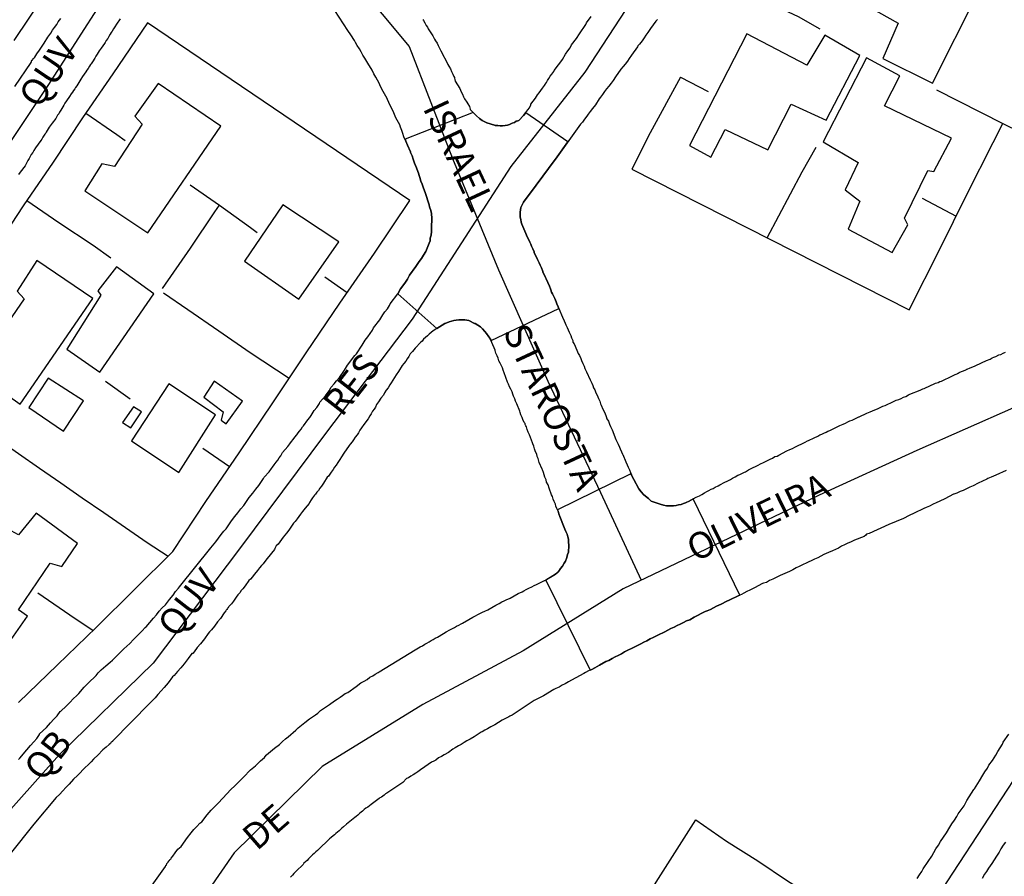
# Model space of a CAD drawing. Units: millimetres. Extents: x 185548 to 187962, y 1660429 to 1663206.
# Drawn here: x 185755 to 185849, y 1663041 to 1663123 of the extents above; entities that cross this region are included whole.
import ezdxf
from ezdxf.enums import TextEntityAlignment as Align

# ---------------------------------------------------------------- set-up
doc = ezdxf.new("R2010")
doc.units = ezdxf.units.MM
for name, color, linetype in [('IMAGEM', 7, 'Continuous'), ('V-CRUZAMENTO', 1, 'Continuous'), ('V-EDIFICACAO', 2, 'Continuous'), ('V-EIXO_DE_LOGRADOURO', 3, 'Continuous'), ('V-LOTE', 1, 'Continuous'), ('V-NOME_DOS_LOGRADOUROS', 7, 'Continuous'), ('V-QUADRA', 2, 'Continuous'), ('V-TESTADA', 5, 'Continuous')]:
    doc.layers.add(name, color=color, linetype=linetype)
picture_1 = doc.add_image_def('image1.jpg', size_in_pixel=(4022, 4626))

msp = doc.modelspace()

# ---------------------------------------------------------------- linework, layer by layer
at = {"layer": 'V-CRUZAMENTO'}
for points in [[(185806.38, 1663109.25), (185806.41, 1663109.29), (185807.594, 1663110.947), (185803.572, 1663113.709), (185803.36, 1663113.46), (185802.91, 1663112.98), (185802.81, 1663112.94), (185802.67, 1663112.9), (185802.51, 1663112.77), (185802.29, 1663112.7), (185802.03, 1663112.6), (185801.82, 1663112.53), (185801.61, 1663112.49), (185801.35, 1663112.47), (185801.13, 1663112.45), (185800.92, 1663112.49), (185800.66, 1663112.49), (185800.58, 1663112.53), (185799.87, 1663112.75), (185799.68, 1663112.83), (185799.42, 1663112.98), (185799.16, 1663113.17), (185798.88, 1663113.43), (185798.546, 1663113.742), (185792.053, 1663111.185), (185792.13, 1663111.01), (185792.3, 1663110.61), (185792.56, 1663109.98), (185792.58, 1663109.92), (185792.73, 1663109.58), (185792.81, 1663109.28), (185792.96, 1663108.89), (185793.15, 1663108.46), (185793.37, 1663107.84), (185793.37, 1663107.82), (185793.45, 1663107.52), (185793.56, 1663107.18), (185793.69, 1663106.88), (185793.82, 1663106.51), (185793.97, 1663106.1), (185794.36, 1663104.92), (185794.4, 1663104.73), (185794.51, 1663104.39), (185794.57, 1663104.09), (185794.61, 1663103.62), (185794.57, 1663102.74), (185794.59, 1663102.67), (185794.57, 1663102.37), (185794.53, 1663102.03), (185794.46, 1663101.73), (185794.44, 1663101.49), (185794.36, 1663101.26), (185794.02, 1663100.46), (185793.82, 1663100.1), (185793.63, 1663099.8), (185793.39, 1663099.5), (185793.07, 1663099.03), (185792.47, 1663098.19), (185792.28, 1663097.83), (185792.09, 1663097.53), (185791.85, 1663097.19), (185791.63, 1663096.89), (185791.35, 1663096.43), (185795.09, 1663093.11), (185795.84, 1663093.6), (185796.03, 1663093.65), (185796.25, 1663093.73), (185796.5, 1663093.82), (185796.72, 1663093.86), (185796.93, 1663093.9), (185797.19, 1663093.92), (185797.4, 1663093.95), (185797.75, 1663093.92), (185798.13, 1663093.88), (185798.67, 1663093.6), (185798.73, 1663093.58), (185799.01, 1663093.43), (185799.24, 1663093.28), (185799.44, 1663093.07), (185799.67, 1663092.81), (185799.82, 1663092.64), (185800.04, 1663092.32), (185800.14, 1663092.19), (185800.19, 1663092.13), (185800.265, 1663091.955), (185806.73, 1663095.02), (185806.66, 1663095.17), (185806.55, 1663095.45), (185806.47, 1663095.64), (185806.34, 1663095.96), (185806.25, 1663096.16), (185806.13, 1663096.41), (185806.04, 1663096.59), (185805.97, 1663096.8), (185805.95, 1663096.89), (185805.83, 1663097.14), (185805.53, 1663097.85), (185805.46, 1663097.98), (185805.35, 1663098.21), (185805.25, 1663098.43), (185805.18, 1663098.64), (185805.07, 1663098.9), (185804.95, 1663099.15), (185804.84, 1663099.37), (185804.69, 1663099.69), (185804.39, 1663100.38), (185804.37, 1663100.44), (185804.26, 1663100.7), (185804.17, 1663100.92), (185804.13, 1663100.98), (185804.09, 1663101.08), (185804.07, 1663101.15), (185803.96, 1663101.34), (185803.83, 1663101.64), (185803.72, 1663101.86), (185803.57, 1663102.18), (185803.19, 1663103.08), (185803.14, 1663103.27), (185803.1, 1663103.53), (185803.04, 1663103.75), (185803.04, 1663103.96), (185803.04, 1663104.22), (185803.08, 1663104.43), (185803.12, 1663104.65), (185803.37, 1663105.17), (185804.58, 1663106.79)], [(185819.55, 1663076.83), (185819.12, 1663076.6), (185818.97, 1663076.54), (185818.82, 1663076.47), (185818.63, 1663076.39), (185818.41, 1663076.3), (185818.16, 1663076.26), (185817.94, 1663076.21), (185817.68, 1663076.17), (185817.43, 1663076.17), (185817.21, 1663076.17), (185817, 1663076.17), (185816.74, 1663076.24), (185816.4, 1663076.32), (185815.56, 1663076.62), (185815.45, 1663076.73), (185815.28, 1663076.86), (185815, 1663077.1), (185814.83, 1663077.25), (185814.61, 1663077.5), (185814.38, 1663077.8), (185813.89, 1663078.68), (185813.78, 1663078.92), (185813.67, 1663079.13), (185813.62, 1663079.23), (185806.6, 1663075.78), (185806.66, 1663075.66), (185806.72, 1663075.42), (185806.83, 1663075.15), (185807.24, 1663074.1), (185807.32, 1663073.95), (185807.41, 1663073.73), (185807.52, 1663073.47), (185807.58, 1663073.22), (185807.65, 1663073), (185807.67, 1663072.75), (185807.69, 1663072.4), (185807.65, 1663071.76), (185807.57, 1663071.52), (185807.54, 1663071.37), (185807.48, 1663071.16), (185807.37, 1663070.9), (185807.24, 1663070.69), (185807.07, 1663070.4), (185806.9, 1663070.19), (185806.72, 1663069.93), (185806.7, 1663069.91), (185806.66, 1663069.85), (185806.62, 1663069.83), (185806.56, 1663069.78), (185806.43, 1663069.66), (185805.481, 1663069.089), (185809.709, 1663060.472), (185809.88, 1663060.54), (185810.18, 1663060.72), (185810.61, 1663060.95), (185811.23, 1663061.3), (185811.51, 1663061.42), (185811.81, 1663061.59), (185812.11, 1663061.75), (185812.41, 1663061.87), (185812.71, 1663062.05), (185813.01, 1663062.22), (185813.31, 1663062.39), (185813.74, 1663062.58), (185814.36, 1663062.9), (185814.55, 1663062.99), (185814.85, 1663063.16), (185815.15, 1663063.29), (185815.45, 1663063.46), (185815.75, 1663063.59), (185816.18, 1663063.82), (185816.85, 1663064.15), (185817.13, 1663064.3), (185817.43, 1663064.45), (185817.73, 1663064.6), (185818.03, 1663064.75), (185818.33, 1663064.88), (185818.63, 1663065.05), (185818.93, 1663065.18), (185819.23, 1663065.3), (185819.66, 1663065.54), (185820.71, 1663066.08), (185820.9, 1663066.16), (185821.2, 1663066.29), (185821.5, 1663066.44), (185821.8, 1663066.59), (185822.23, 1663066.8), (185822.76, 1663067.06), (185823, 1663067.17), (185823.3, 1663067.32), (185823.6, 1663067.45), (185823.86, 1663067.58), (185824.02, 1663067.649)]]:
    msp.add_lwpolyline(points, close=True, dxfattribs=at)
at = {"layer": 'V-EDIFICACAO'}
for points in [[(185839.82, 1663135.32), (185838.66, 1663133.02), (185839.12, 1663132.26), (185837.66, 1663129.49), (185837.03, 1663129.61), (185834.59, 1663124.84), (185839.12, 1663122.27), (185837.68, 1663118.9), (185842.409, 1663116.518), (185846.71, 1663125.09), (185846.71, 1663125.09), (185843.38, 1663127.03), (185845.91, 1663132.21), (185839.82, 1663135.32)], [(185824.68, 1663121.23), (185819.2, 1663110.58), (185821.256, 1663109.475), (185822.6, 1663112.12), (185826.68, 1663110.16), (185828.92, 1663114.52), (185832.25, 1663112.99), (185835.48, 1663119.17), (185832.12, 1663121.12), (185830.427, 1663118.265), (185830.427, 1663118.265), (185824.68, 1663121.23)], [(185837.838, 1663114.384), (185837.838, 1663114.384), (185839.3, 1663117.25), (185836.11, 1663118.94), (185831.97, 1663110.94), (185835.31, 1663108.95), (185834.07, 1663106.35), (185835.48, 1663105.28), (185834.37, 1663102.59), (185838.55, 1663100.38), (185840.07, 1663103.02), (185839.73, 1663103.65), (185841.96, 1663108.21), (185842.53, 1663108.1), (185844.23, 1663111.29), (185837.838, 1663114.384)], [(185766.24, 1663113.39), (185766.96, 1663112.62), (185764.32, 1663108.57), (185763.11, 1663108.83), (185761.48, 1663106.25), (185767.5, 1663102.23), (185774.47, 1663112.44), (185768.49, 1663116.49), (185766.24, 1663113.39)], [(185780.39, 1663104.92), (185776.71, 1663099.54), (185781.91, 1663095.92), (185785.74, 1663101.39), (185780.39, 1663104.92)], [(185756.9, 1663099.6), (185755.01, 1663096.66), (185755.69, 1663095.94), (185752.94, 1663091.99), (185751.99, 1663092.35), (185750.12, 1663089.55), (185755.32, 1663085.89), (185755.32, 1663085.89), (185762.25, 1663095.98), (185756.9, 1663099.6)], [(185762.73, 1663096.71), (185763.02, 1663096.29), (185759.77, 1663091.14), (185762.92, 1663088.93), (185762.92, 1663088.93), (185768.08, 1663096.41), (185764.51, 1663099), (185762.73, 1663096.71)], [(185757.99, 1663088.37), (185756.13, 1663085.55), (185759.44, 1663083.32), (185761.35, 1663086.21), (185757.99, 1663088.37)], [(185773.84, 1663088.07), (185772.85, 1663086.56), (185774.68, 1663085.15), (185774.48, 1663084.37), (185774.97, 1663084), (185776.52, 1663086.17), (185773.84, 1663088.07)], [(185769.51, 1663087.84), (185765.94, 1663082.38), (185770.46, 1663079.37), (185773.96, 1663084.85), (185769.51, 1663087.84)], [(185765.09, 1663084.13), (185765.87, 1663083.62), (185766.88, 1663085.16), (185766.12, 1663085.62), (185765.09, 1663084.13)], [(185756.82, 1663075.48), (185755.15, 1663073.41), (185753.38, 1663074.35), (185749.82, 1663069.03), (185751.4, 1663067.82), (185750.26, 1663065.71), (185754.21, 1663063.08), (185755.995, 1663065.649), (185755.14, 1663066.26), (185758.18, 1663070.7), (185759.29, 1663070.37), (185760.79, 1663072.58), (185756.82, 1663075.48)]]:
    msp.add_lwpolyline(points, close=True, dxfattribs=at)
at = {"layer": 'V-EIXO_DE_LOGRADOURO'}
for points in [[(185940.43, 1663200.89), (185929.09, 1663177.85), (185923.67, 1663167.33), (185918.18, 1663156.96), (185912.97, 1663146.51), (185907.98, 1663135.99), (185902.77, 1663125.54), (185897.07, 1663116.16), (185890.66, 1663108.26), (185885.98, 1663104.51), (185877.37, 1663098.17), (185868.34, 1663093.39), (185859.31, 1663089.6), (185850.14, 1663085.53), (185840.9, 1663081.46), (185831.58, 1663077.18), (185822.26, 1663072.75), (185812.87, 1663068.25), (185803.34, 1663062.34), (185793.74, 1663057.21), (185784.14, 1663051.3), (185775.75, 1663043.05), (185768.77, 1663032.96)], [(185891.54, 1663200.83), (185888.85, 1663195.97), (185885, 1663190.23), (185881.01, 1663185.29), (185876.65, 1663181.02), (185872, 1663177.04), (185867.35, 1663173.06), (185862.7, 1663169.08), (185848.74, 1663156.99), (185839.29, 1663148.88), (185829.47, 1663142.17), (185820.54, 1663133.24), (185813.68, 1663124.38), (185809.23, 1663117.57), (185802.15, 1663108.57), (185792.72, 1663094.01)], [(185679.47, 1663200.55), (185694.75, 1663190.61), (185708.5, 1663181.38), (185722.25, 1663172.15), (185736, 1663162.92), (185749.75, 1663153.69), (185763.5, 1663144.46), (185777.25, 1663135.23), (185784.7, 1663129.34), (185792.45, 1663120.04), (185796.57, 1663109.33), (185800.98, 1663098.7), (185805.69, 1663088.07), (185810.7, 1663077.44), (185814.6, 1663069.08)], [(185772.33, 1663138.53), (185765.82, 1663128.55), (185757.96, 1663116.32), (185750.8, 1663105.61), (185745.5, 1663100.83), (185740.75, 1663097.57), (185735.52, 1663091.09), (185728.18, 1663080.79), (185717.69, 1663064.45), (185706.53, 1663048.11), (185695.89, 1663031.99), (185684.88, 1663015.87), (185676.16, 1663002.76)], [(185792.72, 1663094.01), (185784.45, 1663083.08), (185776.26, 1663072.08), (185767.99, 1663061.15), (185759.06, 1663052.44), (185750.5, 1663042.84), (185743.34, 1663031.39), (185735.59, 1663019.94), (185727.69, 1663008.56), (185722.76, 1663002.08), (185713.12, 1663008.37), (185701.59, 1663015.6), (185690.03, 1663023.42)], [(185866.96, 1663092.81), (185867.35, 1663084.47), (185866.49, 1663077.64), (185865, 1663073.23), (185859.81, 1663064.94), (185851.85, 1663052.61), (185843.77, 1663040.28), (185835.88, 1663027.95), (185828.17, 1663015.62), (185820.34, 1663003.35), (185812.51, 1662991.08), (185804.8, 1662978.81), (185797.09, 1662966.6), (185793.83, 1662962.13)]]:
    msp.add_lwpolyline(points, dxfattribs=at)
at = {"layer": 'V-LOTE'}
for points in [[(185753.94, 1663139.28), (185757.24, 1663137.1), (185760.54, 1663134.92), (185762.99, 1663133.2), (185760.28, 1663129.02), (185757.51, 1663124.82), (185754.69, 1663120.6)], [(185822.27, 1663126.48), (185827.26, 1663123.99), (185829.57, 1663122.91), (185831.66, 1663121.73)], [(185755.16, 1663057.41), (185758.86, 1663060.98), (185762.56, 1663064.55), (185766.22, 1663068.18), (185769.88, 1663071.81), (185773.02, 1663076.6), (185776.22, 1663081.23), (185779.42, 1663086), (185782.62, 1663090.77), (185785.84, 1663095.54), (185789.12, 1663100.29), (185792.52, 1663105.32), (185767.47, 1663122.28), (185764.16, 1663117.44), (185761.24, 1663113.21), (185758.44, 1663108.98), (185755.58, 1663104.81), (185752.78, 1663100.6)], [(185818.35, 1663117.11), (185815.46, 1663111.8), (185813.69, 1663108.32), (185840.17, 1663094.88), (185843.13, 1663100.75), (185845.69, 1663105.9), (185848.21, 1663110.88), (185849.12, 1663112.67)], [(185818.35, 1663117.11), (185820.99, 1663115.75)], [(185842.79, 1663115.89), (185849.12, 1663112.67), (185850.81, 1663111.86), (185854.27, 1663110.12), (185855.79, 1663109.38)], [(185761.56, 1663113.68), (185764.54, 1663111.64), (185765.32, 1663111.05)], [(185826.62, 1663101.76), (185829.98, 1663108.07), (185831.29, 1663110.41)], [(185771.53, 1663106.82), (185774.32, 1663104.89), (185777.28, 1663102.75), (185777.94, 1663102.29)], [(185755.93, 1663105.32), (185758.99, 1663103.22), (185762.26, 1663101.06), (185763.97, 1663099.85)], [(185768.9, 1663096.92), (185771.56, 1663100.78), (185773.89, 1663104.24), (185774.32, 1663104.89)], [(185841.41, 1663105.56), (185844.67, 1663103.85)], [(185784.38, 1663098.05), (185786.52, 1663096.53)], [(185780.98, 1663088.32), (185777.26, 1663090.78), (185774.28, 1663092.84), (185771.3, 1663094.9), (185769, 1663096.47)], [(185741.08, 1663090.74), (185743.66, 1663088.99), (185744.56, 1663088.45), (185747.33, 1663086.45), (185750.23, 1663084.51), (185753.1, 1663082.57), (185755.13, 1663081.18), (185757.16, 1663079.77), (185759.19, 1663078.36), (185761.22, 1663076.95), (185763.29, 1663075.53), (185765.36, 1663074.11), (185767.43, 1663072.69), (185769.43, 1663071.36)], [(185765.81, 1663086.37), (185763.45, 1663088.05)], [(185775.3, 1663079.9), (185772.76, 1663081.64)], [(185756.99, 1663067.88), (185760.04, 1663065.76), (185762.26, 1663064.26)], [(185811.05, 1663032.07), (185813.58, 1663036.23), (185816.03, 1663040.24), (185818.26, 1663043.73), (185819.81, 1663046.19), (185822.74, 1663044.16), (185825.73, 1663042.28), (185828.58, 1663040.38), (185832.09, 1663038.16)]]:
    msp.add_lwpolyline(points, dxfattribs=at)
at = {"layer": 'V-QUADRA'}
for points in [[(185755.13, 1663051.95), (185755.28, 1663052.08), (185755.94, 1663052.87), (185756.3, 1663053.3), (185756.62, 1663053.64), (185756.9, 1663053.96), (185757.14, 1663054.35), (185757.16, 1663054.4), (185757.83, 1663055.01), (185758.19, 1663055.44), (185758.51, 1663055.81), (185758.85, 1663056.13), (185759.13, 1663056.54), (185759.18, 1663056.58), (185759.71, 1663057.05), (185760.08, 1663057.44), (185760.38, 1663057.74), (185760.7, 1663058.06), (185760.89, 1663058.25), (185761.43, 1663058.87), (185761.81, 1663059.24), (185762.03, 1663059.47), (185762.33, 1663059.75), (185762.55, 1663059.97), (185762.76, 1663060.22), (185763.04, 1663060.5), (185763.49, 1663060.89), (185763.89, 1663061.25), (185764.11, 1663061.45), (185764.32, 1663061.64), (185764.51, 1663061.83), (185764.68, 1663062.02), (185765.01, 1663062.32), (185765.2, 1663062.52), (185765.76, 1663063.03), (185766.12, 1663063.42), (185766.4, 1663063.69), (185766.62, 1663063.93), (185766.94, 1663064.25), (185767.24, 1663064.55), (185767.32, 1663064.62), (185767.69, 1663065.05), (185768.05, 1663065.45), (185768.31, 1663065.77), (185768.59, 1663066.12), (185768.87, 1663066.42), (185769.19, 1663066.72), (185769.57, 1663067.23), (185769.9, 1663067.64), (185770.13, 1663067.98), (185770.41, 1663068.3), (185770.51, 1663068.44), (185773.5, 1663072.16), (185773.97, 1663072.74), (185774.23, 1663073.09), (185774.48, 1663073.43), (185774.74, 1663073.75), (185774.96, 1663073.97), (185775.47, 1663074.74), (185775.81, 1663075.17), (185776.09, 1663075.51), (185776.37, 1663075.9), (185776.65, 1663076.2), (185777.18, 1663076.97), (185777.53, 1663077.4), (185777.8, 1663077.76), (185777.8, 1663077.76), (185778.08, 1663078.13), (185778.53, 1663078.79), (185778.6, 1663078.9), (185779.07, 1663079.43), (185779.29, 1663079.73), (185779.41, 1663079.88), (185779.56, 1663080.1), (185779.73, 1663080.33), (185779.91, 1663080.55), (185780.03, 1663080.76), (185780.18, 1663080.95), (185780.34, 1663081.26), (185780.85, 1663081.83), (185781.06, 1663082.11), (185781.21, 1663082.32), (185781.36, 1663082.5), (185781.54, 1663082.73), (185781.71, 1663082.95), (185781.84, 1663083.14), (185781.96, 1663083.31), (185782.12, 1663083.51), (185782.26, 1663083.72), (185782.37, 1663083.83), (185782.76, 1663084.38), (185782.95, 1663084.62), (185783.1, 1663084.81), (185783.38, 1663085.27), (185783.62, 1663085.56), (185783.87, 1663085.95), (185783.92, 1663086.06), (185784.45, 1663086.68), (185784.8, 1663087.15), (185785.01, 1663087.5), (185785.27, 1663087.84), (185785.5, 1663088.12), (185785.78, 1663088.42), (185786.27, 1663089.14), (185786.57, 1663089.6), (185786.77, 1663089.9), (185787.03, 1663090.24), (185787.26, 1663090.54), (185787.43, 1663090.69), (185787.97, 1663091.52), (185788.25, 1663092), (185788.5, 1663092.3), (185788.72, 1663092.64), (185788.93, 1663092.94), (185789.04, 1663093.18), (185789.64, 1663093.92), (185789.92, 1663094.4), (185790.13, 1663094.7), (185790.37, 1663095), (185790.56, 1663095.3), (185790.63, 1663095.45), (185791.35, 1663096.43), (185791.63, 1663096.89), (185791.85, 1663097.19), (185792.09, 1663097.53), (185792.28, 1663097.83), (185792.47, 1663098.19), (185793.07, 1663099.03), (185793.39, 1663099.5), (185793.63, 1663099.8), (185793.82, 1663100.1), (185794.02, 1663100.46), (185794.36, 1663101.26), (185794.44, 1663101.49), (185794.46, 1663101.73), (185794.53, 1663102.03), (185794.57, 1663102.37), (185794.59, 1663102.67), (185794.57, 1663102.74), (185794.61, 1663103.62), (185794.57, 1663104.09), (185794.51, 1663104.39), (185794.4, 1663104.73), (185794.36, 1663104.92), (185793.97, 1663106.1), (185793.82, 1663106.51), (185793.69, 1663106.88), (185793.56, 1663107.18), (185793.45, 1663107.52), (185793.37, 1663107.82), (185793.37, 1663107.84), (185793.15, 1663108.46), (185792.96, 1663108.89), (185792.81, 1663109.28), (185792.73, 1663109.58), (185792.58, 1663109.92), (185792.56, 1663109.98), (185792.3, 1663110.61), (185792.13, 1663111.01), (185791.95, 1663111.42), (185791.83, 1663111.72), (185791.74, 1663112.02), (185791.61, 1663112.32), (185791.55, 1663112.56), (185791.18, 1663113.22), (185790.97, 1663113.69), (185790.84, 1663113.99), (185790.84, 1663113.99), (185790.65, 1663114.34), (185790.5, 1663114.68), (185790.39, 1663114.98), (185790.35, 1663115.08), (185789.96, 1663115.75), (185789.72, 1663116.22), (185789.58, 1663116.52), (185789.42, 1663116.82), (185789.25, 1663117.12), (185789.06, 1663117.42), (185788.95, 1663117.72), (185788.91, 1663117.79), (185788.5, 1663118.45), (185788.22, 1663118.92), (185788.03, 1663119.22), (185787.86, 1663119.52), (185787.71, 1663119.82), (185787.49, 1663120.12), (185787.32, 1663120.42), (185787.24, 1663120.62), (185786.87, 1663121.15), (185786.59, 1663121.56), (185784.92, 1663124.1)], [(185754.81, 1663116.22), (185756.37, 1663118.51), (185756.43, 1663118.73), (185756.52, 1663118.77), (185756.54, 1663118.88), (185756.65, 1663118.94), (185756.71, 1663119.03), (185756.9, 1663119.33), (185757.14, 1663119.67), (185757.35, 1663119.97), (185757.61, 1663120.36), (185757.95, 1663120.92), (185758.23, 1663121.32), (185758.4, 1663121.58), (185758.58, 1663121.84), (185758.79, 1663122.14), (185758.94, 1663122.4), (185759.18, 1663122.7)], [(185764.86, 1663122.67), (185764.51, 1663122.16), (185764.34, 1663121.92), (185764.21, 1663121.73), (185764.08, 1663121.51), (185764, 1663121.38), (185763.89, 1663121.22), (185763.78, 1663121), (185763.66, 1663120.81), (185763.53, 1663120.62), (185763.42, 1663120.42), (185763.36, 1663120.32), (185763.03, 1663119.86), (185762.84, 1663119.61), (185762.76, 1663119.46), (185762.65, 1663119.31), (185762.52, 1663119.11), (185762.44, 1663118.92), (185762.37, 1663118.81), (185762.26, 1663118.66), (185762.16, 1663118.49), (185762.07, 1663118.37), (185762.03, 1663118.32), (185761.92, 1663118.17), (185761.79, 1663117.95), (185761.66, 1663117.79), (185761.56, 1663117.61), (185761.25, 1663117.16), (185761.11, 1663116.93), (185761, 1663116.76), (185760.89, 1663116.61), (185760.81, 1663116.44), (185760.72, 1663116.29), (185760.59, 1663116.13), (185760.51, 1663115.99), (185760.4, 1663115.83), (185760.29, 1663115.67), (185760.18, 1663115.51), (185760.02, 1663115.26), (185759.73, 1663114.85), (185759.58, 1663114.63), (185759.48, 1663114.44), (185759.37, 1663114.27), (185759.28, 1663114.12), (185759.18, 1663113.95), (185759.07, 1663113.75), (185758.98, 1663113.62), (185758.88, 1663113.48), (185758.77, 1663113.3), (185758.71, 1663113.16), (185758.71, 1663113.16), (185758.36, 1663112.72), (185758.17, 1663112.47), (185758.06, 1663112.32), (185757.98, 1663112.17), (185757.87, 1663112), (185757.78, 1663111.85), (185757.68, 1663111.68), (185757.65, 1663111.65), (185757.61, 1663111.57), (185757.48, 1663111.37), (185757.37, 1663111.2), (185757.27, 1663111.05), (185756.78, 1663110.35), (185756.62, 1663110.11), (185756.5, 1663109.92), (185756.37, 1663109.73), (185756.26, 1663109.53), (185756.15, 1663109.34), (185756.05, 1663109.14), (185755.9, 1663108.91), (185755.77, 1663108.65), (185755.32, 1663108.05), (185755.15, 1663107.82)], [(185793.76, 1663122.61), (185793.82, 1663122.53), (185793.95, 1663122.31), (185794.08, 1663122.05), (185794.18, 1663121.88), (185794.25, 1663121.73), (185794.25, 1663121.73), (185794.7, 1663121.04), (185794.85, 1663120.72), (185794.96, 1663120.57), (185795.11, 1663120.34), (185795.21, 1663120.12), (185795.36, 1663119.82), (185795.47, 1663119.63), (185795.58, 1663119.4), (185795.62, 1663119.29), (185795.98, 1663118.66), (185796.14, 1663118.32), (185796.24, 1663118.15), (185796.39, 1663117.89), (185796.5, 1663117.66), (185796.61, 1663117.38), (185796.71, 1663117.16), (185796.78, 1663117.08), (185796.76, 1663117.01), (185796.8, 1663116.87), (185796.85, 1663116.71), (185797.27, 1663116.03), (185797.42, 1663115.71), (185797.53, 1663115.49), (185797.64, 1663115.24), (185797.74, 1663115.04), (185797.94, 1663114.72), (185798.04, 1663114.55), (185798.19, 1663114.29), (185798.26, 1663114.04), (185798.26, 1663114.01), (185798.88, 1663113.43), (185799.16, 1663113.17), (185799.42, 1663112.98), (185799.68, 1663112.83), (185799.87, 1663112.75), (185800.58, 1663112.53), (185800.66, 1663112.49), (185800.92, 1663112.49), (185801.13, 1663112.45), (185801.35, 1663112.47), (185801.61, 1663112.49), (185801.82, 1663112.53), (185802.03, 1663112.6), (185802.29, 1663112.7), (185802.51, 1663112.77), (185802.67, 1663112.9), (185802.81, 1663112.94), (185802.91, 1663112.98), (185803.36, 1663113.46), (185803.59, 1663113.73), (185803.77, 1663113.99), (185803.92, 1663114.18), (185804.05, 1663114.46), (185804.07, 1663114.53), (185804.5, 1663115.1), (185804.69, 1663115.41), (185804.86, 1663115.62), (185805.01, 1663115.84), (185805.16, 1663116.07), (185805.35, 1663116.31), (185805.53, 1663116.57), (185805.57, 1663116.6), (185805.65, 1663116.78), (185805.78, 1663116.99), (185805.91, 1663117.19), (185806.06, 1663117.4), (185806.25, 1663117.66), (185806.3, 1663117.74), (185806.7, 1663118.28), (185806.92, 1663118.58), (185807.07, 1663118.79), (185807.37, 1663119.31), (185807.58, 1663119.61), (185807.8, 1663119.91), (185807.93, 1663120.19), (185808.42, 1663120.79), (185808.7, 1663121.24), (185808.91, 1663121.54), (185809.11, 1663121.84), (185809.3, 1663122.12), (185809.39, 1663122.29), (185809.83, 1663122.89)], [(185816.14, 1663122.61), (185816.01, 1663122.46), (185815.49, 1663121.75), (185815.24, 1663121.37), (185815.04, 1663121.11), (185814.89, 1663120.87), (185814.7, 1663120.59), (185814.44, 1663120.27), (185814.27, 1663120.1), (185814.25, 1663120), (185813.67, 1663119.22), (185813.46, 1663118.88), (185813.29, 1663118.64), (185813.07, 1663118.36), (185812.88, 1663118.11), (185812.64, 1663117.87), (185812.13, 1663117.14), (185811.91, 1663116.78), (185811.72, 1663116.54), (185811.51, 1663116.26), (185811.29, 1663115.99), (185811.1, 1663115.73), (185810.89, 1663115.45), (185810.71, 1663115.19), (185810.59, 1663115.04), (185810.22, 1663114.48), (185809.96, 1663114.1), (185809.73, 1663113.82), (185809.54, 1663113.56), (185809.4, 1663113.37), (185809.19, 1663113.09), (185808.98, 1663112.81), (185808.79, 1663112.62), (185806.41, 1663109.29), (185806.38, 1663109.25), (185804.58, 1663106.79), (185803.37, 1663105.17), (185803.12, 1663104.65), (185803.08, 1663104.43), (185803.04, 1663104.22), (185803.04, 1663103.96), (185803.04, 1663103.75), (185803.1, 1663103.53), (185803.14, 1663103.27), (185803.19, 1663103.08), (185803.57, 1663102.18), (185803.72, 1663101.86), (185803.83, 1663101.64), (185803.96, 1663101.34), (185804.07, 1663101.15), (185804.07, 1663101.15), (185804.09, 1663101.08), (185804.13, 1663100.98), (185804.17, 1663100.92), (185804.26, 1663100.7), (185804.37, 1663100.44), (185804.39, 1663100.38), (185804.69, 1663099.69), (185804.84, 1663099.37), (185804.95, 1663099.15), (185805.07, 1663098.9), (185805.18, 1663098.64), (185805.25, 1663098.43), (185805.35, 1663098.21), (185805.46, 1663097.98), (185805.53, 1663097.85), (185805.83, 1663097.14), (185805.95, 1663096.89), (185805.97, 1663096.8), (185806.04, 1663096.59), (185806.13, 1663096.41), (185806.25, 1663096.16), (185806.34, 1663095.96), (185806.47, 1663095.64), (185806.55, 1663095.45), (185806.66, 1663095.17), (185806.73, 1663095.02), (185807.09, 1663094.2), (185807.24, 1663093.84), (185807.33, 1663093.63), (185807.41, 1663093.45), (185807.54, 1663093.2), (185807.63, 1663092.98), (185807.73, 1663092.75), (185807.88, 1663092.43), (185807.95, 1663092.21), (185808.06, 1663091.95), (185808.08, 1663091.8), (185808.21, 1663091.65), (185808.46, 1663091.05), (185808.59, 1663090.71), (185808.7, 1663090.52), (185808.83, 1663090.24), (185808.91, 1663090.05), (185809.02, 1663089.77), (185809.15, 1663089.51), (185809.23, 1663089.3), (185809.34, 1663089.04), (185809.37, 1663088.97), (185809.73, 1663088.22), (185809.88, 1663087.88), (185809.98, 1663087.67), (185810.05, 1663087.45), (185810.18, 1663087.24), (185810.28, 1663086.98), (185810.39, 1663086.74), (185810.52, 1663086.42), (185810.65, 1663086.17), (185810.71, 1663085.91), (185810.76, 1663085.8), (185810.95, 1663085.39), (185811.12, 1663085.05), (185811.25, 1663084.71), (185811.33, 1663084.49), (185811.46, 1663084.26), (185811.57, 1663083.98), (185811.68, 1663083.76), (185811.83, 1663083.44), (185812.19, 1663082.52), (185812.3, 1663082.26), (185812.41, 1663082.05), (185812.51, 1663081.79), (185812.6, 1663081.62), (185812.73, 1663081.32), (185812.82, 1663081.11), (185812.84, 1663081.08), (185813.13, 1663080.38), (185813.26, 1663080.08), (185813.35, 1663079.86), (185813.48, 1663079.61), (185813.56, 1663079.35), (185813.67, 1663079.13), (185813.78, 1663078.92), (185813.89, 1663078.68), (185814.38, 1663077.8), (185814.61, 1663077.5), (185814.83, 1663077.25), (185815, 1663077.1), (185815.28, 1663076.86), (185815.45, 1663076.73), (185815.56, 1663076.62), (185816.4, 1663076.32), (185816.74, 1663076.24), (185817, 1663076.17), (185817.21, 1663076.17), (185817.43, 1663076.17), (185817.68, 1663076.17), (185817.94, 1663076.21), (185818.16, 1663076.26), (185818.41, 1663076.3), (185818.63, 1663076.39), (185818.63, 1663076.39), (185818.82, 1663076.47), (185818.97, 1663076.54), (185819.12, 1663076.6), (185819.85, 1663076.99), (185820.17, 1663077.14), (185820.39, 1663077.27), (185820.64, 1663077.42), (185820.85, 1663077.54), (185821.07, 1663077.65), (185821.28, 1663077.78), (185821.46, 1663077.84), (185821.67, 1663077.95), (185821.93, 1663078.08), (185822.1, 1663078.19), (185822.16, 1663078.21), (185822.53, 1663078.4), (185822.87, 1663078.57), (185823.11, 1663078.7), (185823.32, 1663078.83), (185823.56, 1663078.96), (185823.82, 1663079.09), (185824.03, 1663079.17), (185824.26, 1663079.3), (185824.46, 1663079.39), (185824.56, 1663079.43), (185824.84, 1663079.62), (185825.23, 1663079.79), (185825.57, 1663079.97), (185825.76, 1663080.07), (185826, 1663080.18), (185826.26, 1663080.31), (185826.47, 1663080.42), (185826.73, 1663080.55), (185826.9, 1663080.63), (185827.12, 1663080.74), (185827.37, 1663080.87), (185827.59, 1663080.93), (185827.74, 1663081), (185828.49, 1663081.42), (185828.79, 1663081.57), (185829.05, 1663081.66), (185829.26, 1663081.79), (185829.45, 1663081.87), (185829.65, 1663081.96), (185829.86, 1663082.05), (185830.05, 1663082.17), (185830.25, 1663082.26), (185830.46, 1663082.37), (185830.57, 1663082.41), (185831.1, 1663082.67), (185831.45, 1663082.84), (185831.66, 1663082.95), (185831.85, 1663083.01), (185832.05, 1663083.12), (185832.26, 1663083.2), (185832.43, 1663083.29), (185832.6, 1663083.38), (185832.75, 1663083.44), (185833.55, 1663083.85), (185833.89, 1663083.96), (185834.11, 1663084.06), (185834.34, 1663084.19), (185834.53, 1663084.28), (185834.75, 1663084.36), (185834.98, 1663084.49), (185835.18, 1663084.58), (185835.39, 1663084.66), (185835.41, 1663084.67), (185836.14, 1663085.03), (185836.46, 1663085.16), (185836.68, 1663085.24), (185836.91, 1663085.35), (185837.15, 1663085.43), (185837.34, 1663085.54), (185837.49, 1663085.6), (185837.66, 1663085.69), (185837.88, 1663085.75), (185837.94, 1663085.78), (185838.63, 1663086.12), (185838.95, 1663086.25), (185839.21, 1663086.33), (185839.42, 1663086.42), (185839.64, 1663086.55), (185839.87, 1663086.63), (185840.11, 1663086.76), (185840.26, 1663086.83), (185841.22, 1663087.21), (185841.48, 1663087.34), (185841.61, 1663087.39), (185841.82, 1663087.47), (185842.04, 1663087.56), (185842.29, 1663087.71), (185842.49, 1663087.79), (185842.68, 1663087.88), (185842.94, 1663087.96), (185843.11, 1663088.05), (185843.28, 1663088.09), (185843.34, 1663088.1), (185844.24, 1663088.56), (185844.57, 1663088.71), (185844.57, 1663088.71), (185844.78, 1663088.78), (185844.8, 1663088.8), (185844.86, 1663088.84), (185844.97, 1663088.91), (185845.17, 1663088.99), (185845.36, 1663089.08), (185845.6, 1663089.16), (185845.64, 1663089.18), (185845.68, 1663089.21), (185845.72, 1663089.23), (185845.78, 1663089.25), (185845.94, 1663089.33), (185846.15, 1663089.42), (185846.41, 1663089.51), (185846.56, 1663089.57), (185847.57, 1663090.06), (185847.91, 1663090.19), (185848.1, 1663090.3), (185848.25, 1663090.36), (185848.47, 1663090.45), (185848.73, 1663090.58), (185848.94, 1663090.64), (185849.15, 1663090.75), (185849.37, 1663090.84)], [(185766.54, 1663038.03), (185769.18, 1663041.75), (185769.21, 1663041.85), (185769.26, 1663041.85), (185769.3, 1663042.02), (185769.38, 1663042.09), (185769.42, 1663042.15), (185769.44, 1663042.2), (185769.47, 1663042.22), (185769.51, 1663042.28), (185769.57, 1663042.32), (185769.6, 1663042.39), (185769.68, 1663042.47), (185769.72, 1663042.54), (185769.72, 1663042.54), (185769.87, 1663042.73), (185770.09, 1663043.03), (185770.37, 1663043.38), (185770.67, 1663043.65), (185771.27, 1663044.51), (185771.63, 1663044.96), (185771.89, 1663045.26), (185772.17, 1663045.56), (185772.47, 1663045.86), (185772.64, 1663046.01), (185773.15, 1663046.67), (185773.54, 1663047.1), (185773.9, 1663047.47), (185774.25, 1663047.81), (185775.02, 1663048.67), (185775.43, 1663049.08), (185775.79, 1663049.44), (185776.13, 1663049.76), (185776.39, 1663050.04), (185776.63, 1663050.26), (185777.31, 1663050.96), (185777.77, 1663051.35), (185778, 1663051.57), (185778.26, 1663051.84), (185778.62, 1663052.16), (185778.79, 1663052.38), (185778.82, 1663052.4), (185779.59, 1663053.02), (185780.06, 1663053.4), (185780.34, 1663053.68), (185780.64, 1663053.94), (185780.89, 1663054.11), (185781.15, 1663054.35), (185781.36, 1663054.54), (185781.63, 1663054.74), (185781.86, 1663054.97), (185782.48, 1663055.48), (185782.93, 1663055.83), (185783.21, 1663056.02), (185783.49, 1663056.23), (185783.73, 1663056.39), (185783.98, 1663056.64), (185784.84, 1663057.22), (185785.31, 1663057.54), (185785.57, 1663057.71), (185785.87, 1663057.91), (185786.08, 1663058.06), (185786.34, 1663058.25), (185786.58, 1663058.36), (185787.37, 1663058.92), (185787.84, 1663059.26), (185788.16, 1663059.43), (185788.44, 1663059.6), (185788.7, 1663059.81), (185788.96, 1663059.94), (185789.21, 1663060.11), (185789.47, 1663060.26), (185789.58, 1663060.31), (185793.01, 1663062.43), (185793.5, 1663062.71), (185793.72, 1663062.82), (185793.93, 1663062.97), (185794.14, 1663063.07), (185794.36, 1663063.2), (185794.55, 1663063.31), (185794.75, 1663063.42), (185794.94, 1663063.55), (185795.15, 1663063.65), (185795.32, 1663063.74), (185795.99, 1663064.15), (185796.33, 1663064.32), (185796.57, 1663064.47), (185796.76, 1663064.55), (185796.97, 1663064.68), (185797.19, 1663064.79), (185797.4, 1663064.9), (185797.55, 1663064.96), (185798.13, 1663065.32), (185798.52, 1663065.54), (185798.78, 1663065.67), (185799.01, 1663065.8), (185799.2, 1663065.88), (185799.44, 1663066.01), (185799.68, 1663066.12), (185799.95, 1663066.25), (185800.72, 1663066.7), (185801.05, 1663066.85), (185801.28, 1663067), (185801.52, 1663067.11), (185801.78, 1663067.23), (185802.03, 1663067.34), (185802.1, 1663067.36), (185802.85, 1663067.79), (185803.23, 1663067.96), (185803.4, 1663068.07), (185803.62, 1663068.18), (185803.88, 1663068.31), (185804.14, 1663068.43), (185804.39, 1663068.56), (185804.61, 1663068.65), (185804.61, 1663068.65), (185804.86, 1663068.8), (185805.12, 1663068.93), (185805.38, 1663069.03), (185805.4, 1663069.04), (185806.43, 1663069.66), (185806.56, 1663069.78), (185806.62, 1663069.83), (185806.66, 1663069.85), (185806.7, 1663069.91), (185806.72, 1663069.93), (185806.9, 1663070.19), (185807.07, 1663070.4), (185807.24, 1663070.69), (185807.37, 1663070.9), (185807.48, 1663071.16), (185807.54, 1663071.37), (185807.57, 1663071.52), (185807.65, 1663071.76), (185807.69, 1663072.4), (185807.67, 1663072.75), (185807.65, 1663073), (185807.58, 1663073.22), (185807.52, 1663073.47), (185807.41, 1663073.73), (185807.32, 1663073.95), (185807.24, 1663074.1), (185806.83, 1663075.15), (185806.72, 1663075.42), (185806.66, 1663075.66), (185806.53, 1663075.92), (185806.45, 1663076.13), (185806.4, 1663076.35), (185806.3, 1663076.6), (185806.19, 1663076.82), (185806.12, 1663077.08), (185806.04, 1663077.23), (185805.82, 1663077.87), (185805.7, 1663078.17), (185805.57, 1663078.45), (185805.53, 1663078.66), (185805.4, 1663078.92), (185805.33, 1663079.13), (185805.27, 1663079.35), (185805.16, 1663079.61), (185805.14, 1663079.67), (185804.86, 1663080.31), (185804.75, 1663080.68), (185804.67, 1663080.89), (185804.63, 1663081.11), (185804.5, 1663081.34), (185804.41, 1663081.62), (185804.35, 1663081.88), (185804.26, 1663082.09), (185804.22, 1663082.2), (185803.94, 1663082.95), (185803.81, 1663083.22), (185803.72, 1663083.47), (185803.64, 1663083.72), (185803.59, 1663083.81), (185803.53, 1663083.94), (185803.51, 1663084.04), (185803.44, 1663084.09), (185803.42, 1663084.13), (185803.3, 1663084.41), (185803.23, 1663084.62), (185803.12, 1663084.88), (185803.04, 1663085.09), (185803, 1663085.2), (185802.72, 1663085.91), (185802.61, 1663086.16), (185802.52, 1663086.38), (185802.42, 1663086.64), (185802.33, 1663086.85), (185802.27, 1663087.07), (185802.14, 1663087.32), (185802.03, 1663087.54), (185801.94, 1663087.8), (185801.84, 1663087.99), (185801.52, 1663088.87), (185801.41, 1663089.12), (185801.34, 1663089.34), (185801.22, 1663089.6), (185801.13, 1663089.81), (185801.02, 1663090.03), (185800.94, 1663090.28), (185800.85, 1663090.5), (185800.72, 1663090.75), (185800.66, 1663091.01), (185800.66, 1663091.03), (185800.34, 1663091.78), (185800.19, 1663092.13), (185800.14, 1663092.19), (185800.04, 1663092.32), (185799.82, 1663092.64), (185799.67, 1663092.81), (185799.44, 1663093.07), (185799.24, 1663093.28), (185799.01, 1663093.43), (185798.73, 1663093.58), (185798.67, 1663093.6), (185798.67, 1663093.6), (185798.13, 1663093.88), (185797.75, 1663093.92), (185797.4, 1663093.95), (185797.19, 1663093.92), (185796.93, 1663093.9), (185796.72, 1663093.86), (185796.5, 1663093.82), (185796.25, 1663093.73), (185796.03, 1663093.65), (185795.84, 1663093.6), (185795.09, 1663093.11), (185794.75, 1663092.87), (185794.55, 1663092.74), (185794.36, 1663092.57), (185794.18, 1663092.42), (185794.01, 1663092.25), (185793.82, 1663092.08), (185793.67, 1663091.91), (185793.56, 1663091.8), (185793.03, 1663091.22), (185792.75, 1663090.9), (185792.55, 1663090.69), (185792.41, 1663090.45), (185792.25, 1663090.21), (185792.11, 1663089.98), (185791.95, 1663089.78), (185791.76, 1663089.57), (185791.42, 1663089.01), (185791.21, 1663088.67), (185791.03, 1663088.43), (185790.88, 1663088.18), (185790.73, 1663087.92), (185790.6, 1663087.73), (185790.43, 1663087.45), (185790.26, 1663087.23), (185790.09, 1663086.98), (185789.99, 1663086.74), (185789.75, 1663086.44), (185789.51, 1663086.1), (185789.34, 1663085.84), (185789.23, 1663085.61), (185789.1, 1663085.39), (185788.95, 1663085.2), (185788.8, 1663084.97), (185788.68, 1663084.77), (185788.53, 1663084.47), (185788.12, 1663083.95), (185787.9, 1663083.63), (185787.73, 1663083.4), (185787.6, 1663083.16), (185787.47, 1663082.97), (185787.3, 1663082.73), (185787.13, 1663082.48), (185787, 1663082.28), (185786.81, 1663082.05), (185786.7, 1663081.94), (185786.21, 1663081.19), (185785.99, 1663080.85), (185785.82, 1663080.59), (185785.63, 1663080.31), (185785.48, 1663080.07), (185785.31, 1663079.86), (185785.18, 1663079.63), (185785.01, 1663079.39), (185784.88, 1663079.19), (185784.73, 1663079.02), (185784.6, 1663078.9), (185784.28, 1663078.34), (185784.07, 1663078.04), (185783.91, 1663077.85), (185783.79, 1663077.65), (185783.64, 1663077.48), (185783.51, 1663077.29), (185783.4, 1663077.18), (185783.23, 1663076.95), (185783.08, 1663076.75), (185782.93, 1663076.48), (185782.91, 1663076.41), (185782.5, 1663075.94), (185782.26, 1663075.62), (185782.07, 1663075.38), (185781.92, 1663075.16), (185781.75, 1663074.93), (185781.56, 1663074.69), (185781.39, 1663074.52), (185780.96, 1663073.86), (185780.72, 1663073.58), (185780.57, 1663073.36), (185780.42, 1663073.17), (185780.25, 1663072.96), (185780.1, 1663072.74), (185779.93, 1663072.53), (185779.76, 1663072.34), (185779.63, 1663072.1), (185779.59, 1663071.99), (185778.9, 1663071.14), (185778.66, 1663070.86), (185778.49, 1663070.65), (185778.34, 1663070.47), (185778.15, 1663070.25), (185778.15, 1663070.25), (185777.96, 1663070), (185777.83, 1663069.83), (185777.65, 1663069.61), (185777.48, 1663069.4), (185777.29, 1663069.16), (185777.14, 1663069.04), (185776.78, 1663068.54), (185776.56, 1663068.26), (185776.41, 1663068.09), (185776.28, 1663067.88), (185776.09, 1663067.68), (185775.94, 1663067.47), (185775.81, 1663067.25), (185775.66, 1663067.08), (185775.47, 1663066.83), (185775.23, 1663066.57), (185775.17, 1663066.44), (185775.13, 1663066.44), (185775.11, 1663066.38), (185775.04, 1663066.29), (185774.98, 1663066.2), (185774.95, 1663066.16), (185774.78, 1663065.97), (185774.42, 1663065.41), (185774.16, 1663065.09), (185773.86, 1663064.7), (185773.56, 1663064.34), (185773.37, 1663064.15), (185773.26, 1663064), (185772.9, 1663063.48), (185772.51, 1663063.01), (185772.21, 1663062.64), (185771.91, 1663062.24), (185771.78, 1663062.09), (185771.68, 1663062.07), (185771.33, 1663061.6), (185770.97, 1663061.1), (185770.64, 1663060.71), (185770.32, 1663060.35), (185770, 1663059.99), (185769.85, 1663059.86), (185769.42, 1663059.26), (185769.04, 1663058.83), (185768.76, 1663058.51), (185768.46, 1663058.17), (185768.18, 1663057.84), (185767.84, 1663057.5), (185767.67, 1663057.33), (185764.12, 1663053.69), (185764.13, 1663053.66), (185763.98, 1663053.6), (185763.94, 1663053.47), (185763.81, 1663053.38), (185763.53, 1663053.13), (185763.21, 1663052.87), (185763.17, 1663052.83), (185762.74, 1663052.4), (185762.31, 1663051.99), (185762.07, 1663051.74), (185761.79, 1663051.44), (185761.51, 1663051.18), (185761.3, 1663050.96), (185761.04, 1663050.68), (185760.79, 1663050.43), (185760.4, 1663050.06), (185759.99, 1663049.61), (185759.65, 1663049.27), (185759.39, 1663048.97), (185759.07, 1663048.62), (185758.75, 1663048.31), (185756.6, 1663045.77), (185754.34, 1663042.95)], [(185849.43, 1663079.54), (185848.47, 1663079.11), (185848, 1663078.9), (185847.7, 1663078.77), (185847.59, 1663078.73), (185846.77, 1663078.34), (185846.28, 1663078.1), (185845.98, 1663077.95), (185845.64, 1663077.8), (185845.34, 1663077.65), (185845.04, 1663077.54), (185844.74, 1663077.4), (185844.44, 1663077.29), (185844.42, 1663077.29), (185843.58, 1663076.84), (185843.11, 1663076.62), (185842.77, 1663076.47), (185842.47, 1663076.32), (185842.12, 1663076.15), (185841.82, 1663076.02), (185841.59, 1663075.92), (185840.67, 1663075.47), (185840.19, 1663075.25), (185839.65, 1663074.98), (185839.65, 1663074.98), (185838.23, 1663074.39), (185836.36, 1663073.53), (185836.12, 1663073.47), (185836.03, 1663073.38), (185835.88, 1663073.24), (185834.96, 1663072.89), (185834.57, 1663072.72), (185834.32, 1663072.61), (185834.02, 1663072.46), (185833.72, 1663072.31), (185833.42, 1663072.14), (185833.14, 1663072.02), (185832.86, 1663071.89), (185832.47, 1663071.71), (185832.05, 1663071.52), (185831.75, 1663071.37), (185831.45, 1663071.22), (185831.15, 1663071.09), (185831, 1663071.03), (185830.42, 1663070.73), (185829.99, 1663070.54), (185829.69, 1663070.38), (185829.39, 1663070.25), (185829.09, 1663070.08), (185828.77, 1663069.92), (185827.85, 1663069.51), (185827.42, 1663069.31), (185827.16, 1663069.18), (185826.86, 1663069.03), (185826.56, 1663068.86), (185826.26, 1663068.78), (185826.19, 1663068.76), (185825.4, 1663068.33), (185824.97, 1663068.13), (185824.67, 1663068.01), (185824.39, 1663067.83), (185824.16, 1663067.71), (185823.86, 1663067.58), (185823.6, 1663067.45), (185823.3, 1663067.32), (185823, 1663067.17), (185822.76, 1663067.06), (185822.23, 1663066.8), (185821.8, 1663066.59), (185821.5, 1663066.44), (185821.2, 1663066.29), (185820.9, 1663066.16), (185820.71, 1663066.08), (185819.66, 1663065.54), (185819.23, 1663065.3), (185818.93, 1663065.18), (185818.63, 1663065.05), (185818.33, 1663064.88), (185818.03, 1663064.75), (185817.73, 1663064.6), (185817.43, 1663064.45), (185817.13, 1663064.3), (185816.85, 1663064.15), (185816.18, 1663063.82), (185815.75, 1663063.59), (185815.45, 1663063.46), (185815.15, 1663063.29), (185814.85, 1663063.16), (185814.55, 1663062.99), (185814.36, 1663062.9), (185813.74, 1663062.58), (185813.31, 1663062.39), (185813.01, 1663062.22), (185812.71, 1663062.05), (185812.41, 1663061.87), (185812.11, 1663061.75), (185811.81, 1663061.59), (185811.51, 1663061.42), (185811.23, 1663061.3), (185810.61, 1663060.95), (185810.18, 1663060.72), (185809.88, 1663060.54), (185809.58, 1663060.42), (185809.28, 1663060.26), (185809.13, 1663060.18), (185808.36, 1663059.75), (185807.95, 1663059.52), (185807.65, 1663059.36), (185807.35, 1663059.17), (185807.05, 1663059.04), (185806.75, 1663058.87), (185806.45, 1663058.72), (185806.26, 1663058.64), (185805.26, 1663058.02), (185804.37, 1663057.59), (185802.27, 1663056.2), (185802.27, 1663056.19), (185802.2, 1663056.15), (185802.12, 1663056.13), (185802.07, 1663056.09), (185801.95, 1663056.02), (185801.65, 1663055.87), (185801.39, 1663055.74), (185801.33, 1663055.7), (185800.62, 1663055.27), (185800.62, 1663055.27), (185800.23, 1663055.06), (185799.93, 1663054.89), (185799.68, 1663054.76), (185799.42, 1663054.61), (185799.31, 1663054.57), (185798.65, 1663054.11), (185798.26, 1663053.9), (185797.96, 1663053.73), (185797.7, 1663053.58), (185797.4, 1663053.4), (185797.15, 1663053.26), (185796.85, 1663053.06), (185796.61, 1663052.94), (185796.2, 1663052.63), (185795.77, 1663052.4), (185795.52, 1663052.23), (185795.26, 1663052.1), (185795, 1663051.9), (185794.79, 1663051.8), (185794.59, 1663051.71), (185793.95, 1663051.24), (185793.54, 1663050.98), (185793.28, 1663050.79), (185793.07, 1663050.66), (185792.81, 1663050.49), (185792.6, 1663050.36), (185792.38, 1663050.21), (185792.19, 1663050.13), (185791.83, 1663049.76), (185790.3, 1663048.73), (185790.26, 1663048.71), (185790.17, 1663048.67), (185790.07, 1663048.56), (185789.81, 1663048.37), (185789.64, 1663048.28), (185789.58, 1663048.24), (185788.83, 1663047.66), (185788.51, 1663047.4), (185788.31, 1663047.3), (185788.14, 1663047.17), (185787.99, 1663047.02), (185787.86, 1663046.91), (185787.71, 1663046.8), (185787.54, 1663046.65), (185787.37, 1663046.52), (185787.26, 1663046.42), (185786.47, 1663045.79), (185786.17, 1663045.52), (185786.02, 1663045.39), (185785.89, 1663045.26), (185785.76, 1663045.15), (185785.59, 1663045), (185785.44, 1663044.88), (185785.31, 1663044.77), (185785.18, 1663044.66), (185785.01, 1663044.51), (185784.84, 1663044.38), (185784.65, 1663044.19), (185783.94, 1663043.52), (185783.68, 1663043.27), (185783.53, 1663043.14), (185783.36, 1663042.99), (185783.21, 1663042.84), (185783.1, 1663042.73), (185782.97, 1663042.6), (185782.84, 1663042.47), (185782.69, 1663042.32), (185782.54, 1663042.17), (185782.4, 1663042.07), (185782.31, 1663041.92), (185782.25, 1663041.85), (185781.71, 1663041.34), (185781.43, 1663041.06), (185781.3, 1663040.91), (185781.11, 1663040.71)], [(185840.96, 1663040.59), (185841.18, 1663040.93), (185841.39, 1663041.27), (185841.52, 1663041.51), (185842.01, 1663042.22), (185842.36, 1663042.73), (185842.53, 1663043.08), (185842.74, 1663043.42), (185842.98, 1663043.76), (185843.17, 1663044.12), (185843.75, 1663044.96), (185844.05, 1663045.48), (185844.27, 1663045.82), (185844.5, 1663046.16), (185844.74, 1663046.51), (185844.87, 1663046.78), (185845.42, 1663047.53), (185845.7, 1663048.05), (185845.92, 1663048.39), (185846.13, 1663048.74), (185846.37, 1663049.08), (185846.41, 1663049.14), (185846.41, 1663049.14), (185846.9, 1663049.91), (185847.2, 1663050.45), (185847.42, 1663050.79), (185847.65, 1663051.14), (185847.78, 1663051.41), (185848.14, 1663051.86), (185848.44, 1663052.38), (185848.64, 1663052.72), (185848.88, 1663053.07), (185849.09, 1663053.41), (185849.17, 1663053.6), (185849.71, 1663054.37)], [(185849.37, 1663044.06), (185849.15, 1663043.78), (185848.92, 1663043.42), (185848.76, 1663043.12), (185848.59, 1663042.82), (185848.53, 1663042.71), (185848.06, 1663042.02), (185847.76, 1663041.58), (185847.57, 1663041.27), (185847.37, 1663040.99), (185847.16, 1663040.59)]]:
    msp.add_lwpolyline(points, dxfattribs=at)
at = {"layer": 'V-TESTADA'}
for points in [[(185753.94, 1663139.28), (185757.24, 1663137.1), (185760.54, 1663134.92), (185762.99, 1663133.2), (185760.28, 1663129.02), (185757.51, 1663124.82), (185754.69, 1663120.6)], [(185755.16, 1663057.41), (185758.86, 1663060.98), (185762.56, 1663064.55), (185766.22, 1663068.18), (185769.88, 1663071.81), (185773.02, 1663076.6), (185776.22, 1663081.23), (185779.42, 1663086), (185782.62, 1663090.77), (185785.84, 1663095.54), (185789.12, 1663100.29), (185792.52, 1663105.32), (185767.47, 1663122.28), (185764.16, 1663117.44), (185761.24, 1663113.21), (185758.44, 1663108.98), (185755.58, 1663104.81), (185752.78, 1663100.6)], [(185818.35, 1663117.11), (185815.46, 1663111.8), (185813.69, 1663108.32), (185840.17, 1663094.88), (185843.13, 1663100.75), (185845.69, 1663105.9), (185848.21, 1663110.88), (185849.12, 1663112.67)]]:
    msp.add_lwpolyline(points, dxfattribs=at)

# ---------------------------------------------------------------- texts
at = {"layer": 'V-NOME_DOS_LOGRADOUROS'}
for s, rotation, p in [('QUV', 56, (185757.73, 1663113.55)), ('ISRAEL', 295, (185793.007, 1663113.839)), ('STAROSTA', 295, (185800.662, 1663092.466)), ('RES', 52, (185786.63, 1663084.09)), ('OLIVEIRA', 26, (185820.09, 1663070.08)), ('QUV', 52, (185770.82, 1663062.94)), ('QB', 52, (185758.06, 1663049.24)), ('DE', 41, (185778.41, 1663042.57))]:
    msp.add_text(s, height=2.5, rotation=rotation, dxfattribs=at).set_placement(p, align=Align.BOTTOM_LEFT)

# ---------------------------------------------------------------- referenced raster images: frames only (the image files are external)
at = {"layer": 'IMAGEM'}
image = msp.add_image(picture_1, insert=(185547.678, 1660428.94), size_in_units=(2414.065, 2776.595), dxfattribs=at)
image.dxf.flags = 7

doc.saveas('drawing.dxf')
